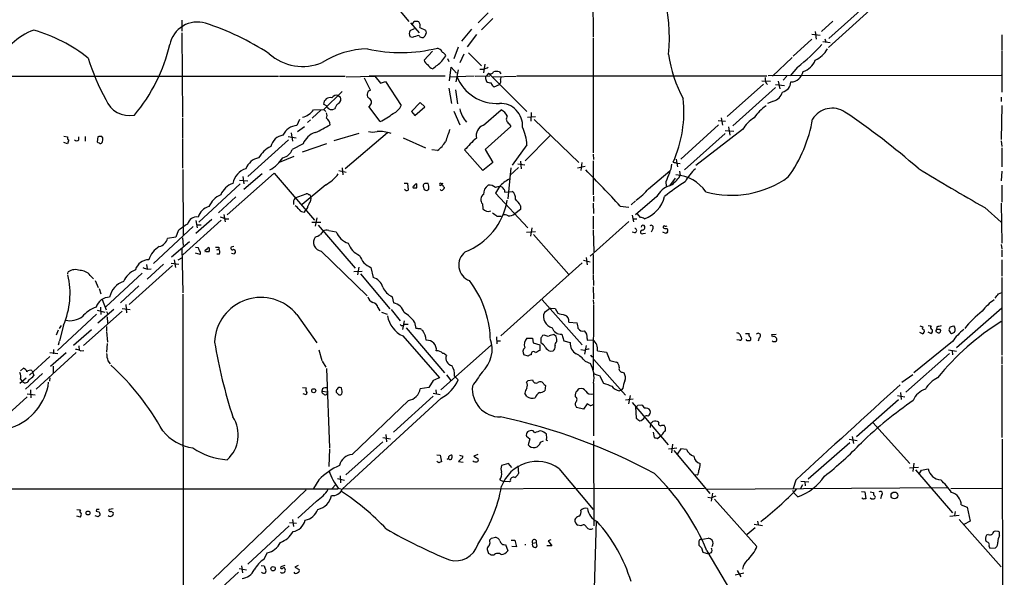
# Model space of a CAD drawing. Extents: x 17 to 1048, y 6 to 905.
# Drawn here: x 666 to 858, y 185 to 293 of the extents above; entities that cross this region are included whole.
import ezdxf

# ---------------------------------------------------------------- set-up
doc = ezdxf.new("R2010")
doc.units = 0
doc.header["$MEASUREMENT"] = 0
doc.layers.add('MAIN', color=5, linetype='CONTINUOUS')

msp = doc.modelspace()

# ---------------------------------------------------------------- linework, layer by layer
at = {"layer": 'MAIN'}
for p, q in [((857.0807, 318.008), (823.5527, 287.6126)), ((777.748, 311.7426), (777.8327, 289.7293)), ((832.1887, 297.0953), (823.6373, 289.3906)), ((739.9867, 295.0633), (742.0187, 292.6926)), ((697.9073, 292.9466), (697.9073, 290.83)), ((757.428, 294.386), (755.4807, 292.4386)), ((758.3593, 293.2853), (756.158, 291.084)), ((742.2727, 290.9146), (743.1193, 291.338)), ((742.3573, 292.4386), (744.0507, 290.4913)), ((742.696, 292.1846), (743.0347, 292.6926)), ((744.1353, 291.5073), (745.236, 290.9993)), ((754.2107, 291.1686), (752.2633, 288.8826)), ((824.3993, 292.7773), (822.198, 290.7453)), ((697.9073, 290.4913), (697.992, 274.1506)), ((742.696, 289.56), (742.2727, 289.7293)), ((745.4053, 290.4913), (745.1513, 289.814)), ((755.142, 290.1526), (753.364, 287.782)), ((777.8327, 289.4753), (777.8327, 267.1233)), ((820.3353, 289.2213), (816.6947, 285.9193)), ((821.944, 289.9833), (820.3353, 290.1526)), ((821.0127, 290.7453), (821.182, 289.2213)), ((822.8753, 289.306), (823.0447, 288.7133)), ((857.25, 290.068), (857.25, 287.1893)), ((747.8607, 287.3586), (747.6067, 287.528)), ((751.586, 287.6973), (750.7393, 285.4113)), ((822.452, 288.798), (823.8913, 288.6286)), ((746.5907, 286.9353), (744.982, 285.1573)), ((748.4533, 284.988), (749.2153, 286.004)), ((749.554, 285.496), (749.808, 284.9033)), ((752.6867, 286.3426), (751.9247, 284.6493)), ((753.618, 286.5966), (756.158, 284.0566)), ((816.5253, 285.6653), (812.7153, 282.0246)), ((857.25, 287.02), (857.25, 278.9766)), ((749.8927, 281.178), (750.2313, 283.8026)), ((750.2313, 283.8026), (751.2473, 282.6173)), ((751.586, 283.2946), (751.1627, 280.924)), ((756.5813, 283.3793), (755.8193, 283.3793)), ((756.7507, 284.3953), (756.4967, 282.702)), ((817.5413, 283.8026), (816.102, 282.1093)), ((636.524, 282.0246), (716.7033, 282.0246)), ((716.8727, 282.0246), (729.6573, 282.0246)), ((729.8267, 281.94), (735.4147, 282.0246)), ((734.568, 279.3153), (733.3827, 281.686)), ((734.314, 282.1093), (749.046, 282.1093)), ((735.4147, 282.0246), (736.5153, 280.67)), ((749.8927, 281.94), (754.7187, 282.1093)), ((754.888, 282.0246), (757.7667, 282.1093)), ((756.92, 281.6013), (757.0893, 281.0086)), ((757.5127, 282.6173), (757.0893, 282.1093)), ((757.5127, 282.6173), (764.9633, 275.1666)), ((758.2747, 281.94), (762.8467, 282.0246)), ((759.6293, 282.8713), (759.8833, 282.5326)), ((759.8833, 281.94), (759.7987, 281.432)), ((763.016, 282.1093), (811.6147, 282.1093)), ((857.1653, 282.194), (811.8687, 282.1093)), ((815.5093, 282.0246), (814.7473, 281.2626)), ((736.5153, 280.67), (737.4467, 281.0086)), ((737.4467, 281.0086), (740.4947, 276.352)), ((749.808, 279.7386), (750.316, 276.7753)), ((758.6133, 279.9926), (759.6293, 280.416)), ((810.9373, 280.5006), (803.91, 274.2353)), ((813.308, 279.8233), (805.0107, 272.3726)), ((810.5987, 281.178), (812.292, 281.0933)), ((813.308, 280.416), (815.0013, 280.2466)), ((813.816, 281.0933), (814.1547, 279.5693)), ((729.0647, 279.0613), (725.5087, 275.59)), ((728.3027, 278.2993), (728.726, 277.9606)), ((751.078, 279.4), (751.5013, 276.6906)), ((857.1653, 277.9606), (857.1653, 277.114)), ((726.0167, 276.2673), (725.424, 276.606)), ((726.186, 275.9286), (726.0167, 276.2673)), ((726.44, 275.6746), (726.186, 275.9286)), ((727.71, 275.9286), (727.5407, 275.6746)), ((736.4307, 273.2193), (734.2293, 276.1826)), ((744.22, 276.9446), (742.5267, 275.1666)), ((743.204, 274.4046), (745.1513, 276.098)), ((745.1513, 276.098), (744.22, 276.9446)), ((812.8847, 277.1986), (811.6993, 276.7753)), ((857.25, 276.352), (857.1653, 269.748)), ((697.992, 273.9813), (697.992, 270.0866)), ((725.0007, 275.5053), (723.2227, 273.8966)), ((723.4767, 275.5053), (725.5087, 275.59)), ((725.5087, 275.59), (725.8473, 275.1666)), ((742.5267, 275.1666), (743.204, 274.4046)), ((750.7393, 275.2513), (751.9247, 272.6266)), ((756.4967, 272.542), (759.968, 275.5053)), ((765.048, 274.066), (766.6567, 274.2353)), ((765.81, 274.9973), (765.7253, 273.304)), ((802.7247, 273.9813), (802.9787, 272.542)), ((720.7673, 273.6426), (720.2593, 272.4573)), ((720.344, 271.272), (721.6987, 272.288)), ((722.884, 273.558), (722.2913, 273.05)), ((761.8307, 272.288), (756.8353, 267.8006)), ((761.492, 272.796), (761.8307, 272.288)), ((766.4027, 273.6426), (775.0387, 265.2606)), ((802.2167, 272.6266), (794.8507, 265.938)), ((803.5713, 273.2193), (802.132, 273.3886)), ((804.164, 272.2033), (804.418, 270.5946)), ((674.9627, 270.4253), (675.64, 270.256)), ((675.64, 270.256), (675.64, 269.8326)), ((677.8413, 269.6633), (677.8413, 270.256)), ((679.1113, 270.3406), (679.1113, 269.4093)), ((681.5667, 270.256), (681.3973, 269.3246)), ((682.498, 270.0866), (682.3287, 270.3406)), ((697.992, 269.9173), (697.992, 264.16)), ((718.566, 270.3406), (720.09, 270.0866)), ((719.1587, 271.018), (719.4127, 269.4093)), ((732.282, 270.9333), (727.456, 269.494)), ((737.87, 271.018), (729.6573, 264.0753)), ((740.918, 270.0866), (745.236, 268.1393)), ((769.4507, 270.51), (764.6247, 265.5993)), ((803.4867, 270.9333), (795.6127, 263.8213)), ((806.8733, 271.6953), (797.814, 264.668)), ((803.4867, 271.526), (805.18, 271.3566)), ((675.64, 268.9013), (674.9627, 269.1553)), ((675.8093, 269.3246), (675.64, 268.9013)), ((718.6507, 269.6633), (710.692, 262.5513)), ((721.4447, 268.9013), (719.328, 267.8006)), ((726.0167, 268.9013), (721.2753, 267.2926)), ((764.9633, 268.732), (762.0847, 264.7526)), ((857.1653, 269.494), (857.25, 268.3933)), ((857.25, 268.1393), (857.25, 264.414)), ((719.6667, 266.446), (716.788, 265.2606)), ((747.6067, 267.6313), (746.506, 267.716)), ((756.412, 263.7366), (752.856, 267.716)), ((756.8353, 267.8006), (758.3593, 265.2606)), ((777.8327, 266.8693), (777.9173, 265.8533)), ((729.0647, 264.2446), (729.1493, 262.89)), ((758.3593, 265.2606), (756.412, 263.7366)), ((761.8307, 264.2446), (761.238, 258.2333)), ((763.3547, 264.3293), (761.6613, 262.7206)), ((764.54, 264.7526), (763.1853, 264.922)), ((763.6933, 265.5146), (763.8627, 264.0753)), ((774.7847, 264.2446), (776.3087, 264.5833)), ((775.6313, 265.2606), (775.462, 263.7366)), ((777.8327, 265.5993), (777.8327, 258.9953)), ((794.004, 265.938), (794.0887, 265.176)), ((794.0887, 265.176), (794.258, 264.414)), ((794.0887, 265.176), (794.766, 265.0913)), ((698.0767, 263.906), (698.1613, 251.1213)), ((706.7127, 255.1006), (715.8567, 263.2286)), ((709.7607, 262.5513), (709.93, 261.112)), ((713.486, 263.0593), (709.93, 260.0113)), ((715.8567, 263.2286), (723.646, 254.0846)), ((728.3873, 263.7366), (729.8267, 263.398)), ((788.5853, 260.1806), (792.734, 263.652)), ((793.75, 262.2126), (792.6493, 260.7733)), ((794.512, 262.2973), (794.766, 262.7206)), ((794.5967, 263.5673), (794.766, 262.7206)), ((857.25, 263.5673), (857.1653, 261.7046)), ((709.2527, 261.112), (701.2093, 253.6613)), ((709.0833, 261.874), (710.692, 261.7046)), ((725.8473, 260.9426), (721.2753, 257.1326)), ((741.0873, 261.2813), (741.7647, 261.2813)), ((741.7647, 261.2813), (741.8493, 259.9266)), ((742.7807, 260.5193), (742.8653, 260.35)), ((743.5427, 260.35), (743.5427, 261.112)), ((744.8127, 260.6886), (744.982, 260.0113)), ((745.744, 261.1966), (745.1513, 261.1966)), ((748.03, 260.9426), (748.03, 260.7733)), ((759.6293, 260.604), (758.8673, 259.334)), ((791.972, 261.5353), (792.0567, 260.6886)), ((857.25, 260.858), (857.25, 257.556)), ((708.406, 258.572), (705.0193, 255.524)), ((719.9207, 258.4026), (722.0373, 259.1646)), ((745.49, 259.842), (745.9133, 260.096)), ((758.8673, 259.334), (765.1327, 252.5606)), ((760.6453, 259.5033), (762.0847, 259.6726)), ((777.9173, 258.7413), (777.9173, 257.7253)), ((790.194, 258.6566), (786.0453, 255.1006)), ((722.63, 257.302), (722.376, 256.794)), ((756.3273, 257.2173), (756.412, 256.286)), ((763.6933, 256.8786), (763.6933, 256.1166)), ((777.8327, 257.3866), (777.9173, 255.3546)), ((783.082, 256.794), (784.7753, 256.6246)), ((786.0453, 257.81), (785.1987, 257.048)), ((853.948, 256.54), (857.1653, 253.6613)), ((857.1653, 257.3866), (857.25, 249.5973)), ((706.0353, 255.1853), (706.2893, 253.746)), ((721.6987, 255.6086), (721.9527, 255.9473)), ((759.1213, 254.8466), (759.968, 254.8466)), ((763.6933, 256.1166), (762.5927, 255.27)), ((777.8327, 254.8466), (777.8327, 252.3066)), ((785.4527, 255.016), (785.7067, 253.746)), ((787.0613, 254.5926), (786.4687, 255.27)), ((692.404, 245.618), (700.1087, 252.8146)), ((705.5273, 254.0846), (698.0767, 247.3113)), ((703.7493, 254.1693), (700.6167, 251.46)), ((700.6167, 254), (700.8707, 252.5606)), ((700.786, 253.1533), (701.6327, 253.1533)), ((706.2047, 254.3386), (707.0513, 254.3386)), ((723.138, 253.6613), (724.916, 253.6613)), ((724.154, 254.508), (723.8153, 252.8993)), ((724.408, 253.0686), (731.6047, 244.7713)), ((784.7753, 253.8306), (777.24, 247.0573)), ((785.5373, 254.3386), (786.2993, 254.3386)), ((696.722, 250.7826), (695.1133, 250.5286)), ((697.1453, 251.968), (696.722, 250.7826)), ((726.44, 252.0526), (727.8793, 251.7986)), ((764.8787, 251.714), (766.6567, 251.8833)), ((765.8947, 252.5606), (765.6407, 250.952)), ((766.2333, 251.2906), (773.0913, 243.5013)), ((777.8327, 252.1373), (778.002, 247.904)), ((785.9607, 251.6293), (785.4527, 251.714)), ((787.5693, 251.46), (787.9927, 251.5446)), ((789.432, 252.3913), (789.0933, 251.714)), ((791.972, 251.46), (791.3793, 251.714)), ((695.8753, 246.9726), (699.3467, 249.936)), ((697.992, 250.6133), (698.1613, 249.174)), ((700.532, 248.8353), (701.04, 248.7506)), ((705.104, 248.8353), (705.104, 248.412)), ((707.9827, 248.92), (707.4747, 248.8353)), ((857.1653, 249.3433), (857.25, 248.4966)), ((697.9073, 248.666), (698.0767, 239.9453)), ((701.4633, 247.396), (700.532, 247.65)), ((703.1567, 247.904), (702.564, 247.904)), ((704.6807, 248.3273), (705.104, 248.412)), ((705.1887, 247.4806), (704.6807, 247.4806)), ((708.0673, 247.4806), (707.5593, 247.5653)), ((725.0007, 248.0733), (733.8907, 239.3526)), ((777.8327, 247.396), (777.8327, 243.586)), ((857.25, 248.3273), (857.25, 246.9726)), ((696.0447, 245.2793), (687.6627, 237.6593)), ((691.0493, 245.4486), (691.134, 244.602)), ((694.3513, 245.5333), (691.134, 242.57)), ((695.7907, 245.7026), (697.3147, 245.5333)), ((696.3833, 246.38), (696.6373, 244.856)), ((697.1453, 246.38), (697.992, 246.8033)), ((759.8833, 231.5633), (775.716, 245.7873)), ((775.97, 246.2953), (777.24, 245.9566)), ((776.478, 246.8033), (776.6473, 245.364)), ((857.25, 246.38), (857.25, 243.1626)), ((675.7247, 243.6706), (675.8093, 244.0093)), ((680.0427, 243.332), (680.72, 242.6546)), ((690.2027, 243.7553), (683.0907, 237.236)), ((691.3033, 244.5173), (691.896, 244.602)), ((731.3507, 244.094), (732.9593, 244.1786)), ((732.282, 244.9406), (732.028, 243.4166)), ((732.6207, 243.6706), (738.2933, 236.8126)), ((734.6527, 244.856), (735.076, 242.9086)), ((777.8327, 243.4166), (777.9173, 241.3846)), ((681.0587, 242.316), (681.6513, 240.9613)), ((689.5253, 241.3), (685.9693, 237.998)), ((857.25, 242.9086), (857.25, 227.838)), ((681.8207, 240.792), (682.1593, 239.776)), ((698.0767, 239.6913), (698.1613, 175.8526)), ((777.8327, 241.1306), (777.9173, 238.76)), ((856.6573, 239.776), (857.25, 240.03)), ((682.4133, 238.6753), (683.1753, 236.6433)), ((686.9853, 237.6593), (687.1547, 236.0506)), ((738.8013, 239.1833), (739.0553, 237.998)), ((767.9267, 238.5906), (775.716, 229.87)), ((777.8327, 238.5906), (777.9173, 237.8286)), ((777.9173, 237.6593), (777.8327, 224.9593)), ((681.3127, 235.7966), (673.6927, 228.7693)), ((678.7727, 229.7006), (686.308, 236.3893)), ((681.3973, 236.5586), (682.9213, 236.22)), ((684.6993, 236.728), (681.5667, 234.0186)), ((682.0747, 237.1513), (682.1593, 235.712)), ((683.26, 236.3046), (683.514, 235.7966)), ((686.308, 236.8973), (687.832, 236.728)), ((720.2593, 235.712), (724.154, 230.2086)), ((736.0073, 237.0666), (736.346, 236.474)), ((736.6847, 236.22), (737.7853, 235.7966)), ((738.5473, 236.728), (740.3253, 234.5266)), ((769.5353, 236.982), (768.35, 236.1353)), ((769.5353, 236.982), (770.4667, 236.8973)), ((770.4667, 236.8973), (770.9747, 235.966)), ((857.25, 236.982), (848.4447, 229.2773)), ((674.4547, 233.5953), (674.0313, 233.0026)), ((674.878, 233.68), (674.116, 230.632)), ((683.3447, 235.2886), (683.4293, 234.0186)), ((741.0873, 234.5266), (740.7487, 232.8333)), ((741.2567, 233.8493), (741.8493, 233.8493)), ((743.1193, 234.2726), (743.3733, 233.0026)), ((773.0913, 234.2726), (774.7, 234.1033)), ((841.3327, 233.5106), (841.9253, 233.3413)), ((842.9413, 233.5953), (843.534, 233.5106)), ((847.2593, 233.3413), (847.9367, 233.5106)), ((673.862, 232.664), (673.4387, 231.7326)), ((680.2967, 232.7486), (676.8253, 229.7006)), ((683.26, 233.426), (683.26, 232.5793)), ((683.26, 232.41), (683.4293, 230.378)), ((741.5107, 233.172), (748.9613, 224.3666)), ((744.474, 232.7486), (744.6433, 232.664)), ((768.4347, 231.7326), (768.0113, 231.648)), ((770.636, 231.4786), (770.2127, 231.8173)), ((771.7367, 231.902), (772.16, 230.632)), ((807.466, 232.0713), (808.1433, 232.0713)), ((812.546, 231.8173), (813.3927, 231.902)), ((812.7153, 231.394), (812.546, 231.8173)), ((841.8407, 231.9866), (841.3327, 232.2406)), ((843.4493, 232.0713), (842.9413, 232.3253)), ((844.4653, 232.41), (844.8887, 232.156)), ((844.6347, 233.3413), (844.55, 232.8333)), ((845.312, 232.8333), (844.55, 232.8333)), ((674.0313, 230.4626), (673.862, 229.7853)), ((683.3447, 230.124), (683.26, 228.4306)), ((740.8333, 231.5633), (747.9453, 223.4353)), ((758.0207, 229.7853), (748.1993, 221.0646)), ((759.0367, 231.394), (759.1213, 230.0393)), ((759.1213, 230.632), (759.7987, 230.632)), ((764.9633, 231.14), (766.064, 231.14)), ((766.064, 231.14), (766.1487, 230.2086)), ((766.1487, 230.2086), (767.5033, 229.87)), ((767.5033, 229.87), (767.5033, 228.7693)), ((767.6727, 231.14), (767.6727, 230.2086)), ((770.8053, 230.4626), (770.8053, 230.9706)), ((772.16, 230.632), (773.3453, 230.2933)), ((776.478, 229.7006), (776.1393, 228.0073)), ((776.6473, 231.0553), (776.6473, 230.7166)), ((776.6473, 230.7166), (777.8327, 230.8013)), ((806.2807, 230.7166), (805.7727, 230.8013)), ((807.8047, 230.632), (807.5507, 230.886)), ((810.0907, 231.2246), (809.9213, 230.5473)), ((847.6827, 230.4626), (840.1473, 224.3666)), ((677.3333, 228.346), (669.544, 221.234)), ((673.7773, 228.092), (672.2533, 228.2613)), ((675.386, 228.2613), (672.338, 225.6366)), ((672.9307, 228.9386), (672.9307, 228.092)), ((677.8413, 229.616), (677.926, 228.7693)), ((678.18, 228.6846), (678.8573, 228.7693)), ((724.4927, 228.854), (725.0853, 226.822)), ((765.2173, 227.6686), (764.3707, 227.9226)), ((769.4507, 228.6), (770.0433, 228.6846)), ((776.1393, 228.7693), (775.462, 228.854)), ((778.6793, 228.6846), (780.4573, 228.4306)), ((780.4573, 228.4306), (781.05, 226.822)), ((847.09, 228.1766), (838.6233, 220.6413)), ((846.9207, 228.854), (848.4447, 228.6)), ((847.598, 228.6846), (847.6827, 227.9226)), ((672.2533, 227.584), (668.274, 223.9433)), ((683.514, 226.7373), (683.9373, 226.1446)), ((725.17, 226.6526), (725.8473, 225.4673)), ((776.3087, 226.6526), (777.3247, 226.2293)), ((777.494, 227.584), (777.8327, 227.584)), ((778.002, 226.9913), (784.098, 220.0486)), ((781.05, 226.822), (782.4047, 226.4833)), ((857.25, 227.584), (857.25, 226.06)), ((857.25, 225.8906), (857.25, 211.836)), ((666.496, 224.79), (667.0887, 225.298)), ((670.814, 224.282), (667.512, 221.234)), ((668.6973, 224.8746), (668.8667, 224.6206)), ((668.8667, 224.6206), (669.1207, 223.8586)), ((672.846, 225.7213), (672.846, 224.3666)), ((726.0167, 225.2133), (726.6093, 209.804)), ((749.3, 224.028), (750.1467, 222.9273)), ((783.5053, 224.536), (783.844, 224.3666)), ((839.978, 224.028), (837.8613, 222.504)), ((667.5967, 223.3506), (666.4113, 222.3346)), ((666.496, 223.1813), (666.9193, 222.6733)), ((672.2533, 223.4353), (672.1687, 222.758)), ((746.76, 222.9273), (745.9133, 221.5726)), ((750.9087, 223.774), (751.586, 223.012)), ((765.2173, 222.9273), (766.064, 223.012)), ((768.2653, 222.1653), (768.604, 221.9113)), ((777.9173, 222.4193), (777.9173, 212.1746)), ((779.1027, 223.8586), (779.8647, 222.4193)), ((667.8507, 220.3026), (669.3747, 220.1333)), ((668.4433, 221.0646), (668.528, 219.5406)), ((721.36, 221.5726), (722.0373, 221.488)), ((722.0373, 220.1333), (721.4447, 220.3026)), ((722.2067, 220.5566), (722.0373, 220.1333)), ((725.2547, 221.3186), (725.0853, 220.8106)), ((725.0853, 220.8106), (726.186, 220.726)), ((728.3873, 220.1333), (728.8107, 220.1333)), ((728.98, 221.0646), (728.8953, 221.488)), ((745.9133, 221.5726), (744.22, 221.3186)), ((746.76, 220.472), (748.1147, 220.218)), ((747.268, 221.0646), (747.3527, 220.3873)), ((764.9633, 219.7946), (764.54, 220.472)), ((768.604, 221.9113), (768.4347, 220.8953)), ((782.9127, 220.8953), (783.336, 221.0646)), ((783.59, 221.4033), (783.336, 221.0646)), ((837.6073, 220.5566), (837.692, 219.202)), ((667.8507, 219.71), (659.638, 212.344)), ((748.284, 219.456), (729.0647, 201.7606)), ((741.934, 219.0326), (731.012, 208.534)), ((746.76, 219.8793), (739.0553, 212.852)), ((776.6473, 218.3553), (775.97, 217.3393)), ((777.24, 218.0166), (776.6473, 218.3553)), ((785.622, 219.2866), (784.098, 219.1173)), ((785.0293, 219.964), (784.6907, 218.3553)), ((785.4527, 218.6093), (792.3953, 210.3966)), ((786.5533, 218.1013), (787.3153, 218.186)), ((829.056, 212.0053), (837.184, 219.202)), ((837.0147, 219.964), (838.454, 219.71)), ((775.97, 217.3393), (774.6153, 217.678)), ((786.0453, 217.7626), (786.2147, 215.5613)), ((789.0087, 214.4606), (788.924, 213.7833)), ((789.0087, 214.4606), (789.432, 214.9686)), ((832.1887, 214.7146), (839.3853, 206.756)), ((766.4873, 212.7673), (766.1487, 213.106)), ((768.858, 211.6666), (768.7733, 212.5133)), ((789.5167, 212.852), (789.686, 211.836)), ((791.21, 214.2066), (791.6333, 214.2066)), ((736.9387, 210.9893), (729.742, 204.5546)), ((736.9387, 211.836), (738.4627, 211.582)), ((737.5313, 212.4286), (737.7007, 210.9893)), ((764.8787, 212.09), (765.556, 211.582)), ((765.556, 211.582), (765.2173, 210.3966)), ((767.588, 210.9046), (768.1807, 211.1586)), ((777.9173, 211.1586), (778.002, 194.6486)), ((790.3633, 211.6666), (790.8713, 212.09)), ((791.21, 212.2593), (790.8713, 212.09)), ((793.242, 210.566), (793.0727, 208.8726)), ((827.7013, 210.82), (819.658, 203.708)), ((827.6167, 211.4973), (829.1407, 211.2433)), ((828.2093, 212.0053), (828.4633, 210.6506)), ((857.3347, 211.4973), (857.758, 64.008)), ((726.6093, 209.6346), (726.44, 206.1633)), ((792.48, 209.6346), (794.0887, 209.804)), ((793.496, 209.296), (800.5233, 200.914)), ((794.8507, 209.6346), (794.1733, 208.6186)), ((795.9513, 209.4653), (794.8507, 209.6346)), ((747.4373, 208.4493), (748.1147, 208.3646)), ((747.8607, 206.9253), (747.4373, 207.1793)), ((748.1147, 208.3646), (748.3687, 207.0946)), ((752.1787, 207.6873), (751.6707, 207.1793)), ((751.6707, 207.1793), (752.602, 207.01)), ((751.84, 208.3646), (752.5173, 208.1953)), ((755.396, 208.534), (754.634, 208.1953)), ((754.634, 208.1953), (755.4807, 207.6873)), ((761.4073, 206.756), (760.0527, 206.4173)), ((762, 205.994), (761.4073, 206.756)), ((840.1473, 206.8406), (839.978, 205.232)), ((763.1853, 206.3326), (763.3547, 204.8086)), ((771.144, 205.8246), (777.8327, 197.866)), ((839.3007, 205.9093), (841.0787, 206.0786)), ((840.486, 205.5706), (847.6827, 197.1886)), ((841.248, 204.8086), (841.6713, 205.486)), ((841.6713, 205.486), (842.9413, 205.74)), ((724.4927, 203.6233), (723.4767, 201.93)), ((728.1333, 203.8773), (729.488, 203.5386)), ((728.6413, 204.3853), (728.726, 203.0306)), ((759.714, 203.6233), (760.3913, 203.2846)), ((761.492, 203.2), (760.3913, 203.2846)), ((761.746, 203.3693), (761.492, 203.2)), ((797.7293, 204.6393), (798.068, 204.5546)), ((817.2027, 203.5386), (816.6947, 201.93)), ((818.2187, 203.3693), (819.7427, 203.2)), ((818.9807, 203.2), (819.0653, 202.438)), ((645.5833, 201.8453), (728.3027, 201.8453)), ((722.0373, 201.676), (704.0033, 184.3193)), ((727.0327, 201.8453), (727.7947, 202.692)), ((728.3027, 202.0146), (729.0647, 201.7606)), ((799.5073, 201.93), (729.0647, 201.7606)), ((800.0153, 201.7606), (846.7513, 202.0993)), ((801.0313, 200.9986), (800.7773, 199.4746)), ((816.61, 201.5913), (816.864, 201.0833)), ((816.864, 201.0833), (817.626, 200.3213)), ((818.5573, 202.6073), (818.134, 201.93)), ((829.9873, 201.3373), (830.6647, 201.2526)), ((830.6647, 201.2526), (830.834, 199.898)), ((831.6807, 201.2526), (832.358, 201.168)), ((857.25, 201.93), (847.344, 201.8453)), ((724.0693, 199.4746), (720.4287, 196.1726)), ((800.862, 200.0673), (800.1, 200.152)), ((801.4547, 199.8133), (809.6673, 190.6693)), ((830.4107, 199.8133), (830.072, 200.0673)), ((831.9347, 199.8133), (831.6807, 200.0673)), ((832.5273, 199.9826), (832.4427, 199.8133)), ((833.882, 200.5753), (833.7127, 199.898)), ((677.5027, 197.866), (678.18, 197.7813)), ((681.3127, 197.866), (681.228, 197.5273)), ((684.53, 197.9506), (683.768, 197.866)), ((684.1067, 197.5273), (684.53, 197.2733)), ((848.1907, 197.4426), (848.106, 196.6806)), ((849.376, 198.7126), (850.5613, 198.2893)), ((850.5613, 198.2893), (851.154, 195.58)), ((678.18, 196.342), (677.5027, 196.5113)), ((681.6513, 196.4266), (681.0587, 196.596)), ((718.82, 195.326), (720.1747, 195.1566)), ((719.4127, 195.9186), (719.582, 194.564)), ((778.4253, 195.6646), (777.748, 172.212)), ((809.752, 195.58), (809.9213, 194.9026)), ((847.1747, 196.5113), (848.9527, 196.7653)), ((848.9527, 195.9186), (857.1653, 186.69)), ((851.154, 195.58), (849.884, 194.9026)), ((718.7353, 194.6486), (710.692, 187.198)), ((775.462, 194.6486), (774.8693, 194.818)), ((807.8047, 193.04), (809.3287, 194.31)), ((809.1593, 194.9873), (810.768, 194.7333)), ((856.488, 193.548), (855.98, 193.6326)), ((757.7667, 191.6006), (757.7667, 191.9393)), ((758.1053, 192.278), (758.8673, 192.4473)), ((761.9153, 191.8546), (762.5927, 191.8546)), ((762.5927, 191.8546), (762.9313, 190.5846)), ((766.064, 191.262), (766.826, 191.4313)), ((766.9107, 191.008), (766.826, 191.4313)), ((769.62, 191.9393), (769.112, 191.77)), ((769.112, 191.77), (769.7893, 190.754)), ((798.4067, 191.6853), (798.4067, 190.9233)), ((798.7453, 192.024), (800.1847, 192.278)), ((854.6253, 192.9553), (854.2867, 192.8706)), ((856.8267, 192.7013), (856.8267, 193.2093)), ((760.8147, 191.008), (761.238, 189.8226)), ((762.9313, 190.5846), (762, 190.6693)), ((769.7893, 190.754), (768.858, 190.754)), ((798.9147, 190.4153), (799.1687, 189.5686)), ((799.1687, 189.5686), (800.2693, 189.23)), ((799.9307, 189.8226), (808.9053, 174.6673)), ((854.7947, 190.6693), (854.964, 190.3306)), ((854.964, 190.3306), (856.0647, 190.4153)), ((713.9093, 188.214), (714.502, 189.3993)), ((758.5287, 188.976), (758.0207, 188.976)), ((800.7773, 189.3993), (800.2693, 189.23)), ((708.914, 185.674), (701.3787, 178.7313)), ((708.9987, 186.3513), (710.438, 186.0973)), ((709.5067, 186.8593), (709.676, 185.5046)), ((713.3167, 186.944), (713.9093, 186.8593)), ((717.1267, 186.69), (717.042, 186.436)), ((720.5133, 186.944), (719.836, 186.6053)), ((719.836, 186.6053), (720.6827, 186.182)), ((805.8573, 186.0126), (806.5347, 184.7426)), ((805.434, 185.166), (807.1273, 185.5046))]:
    msp.add_line(p, q, dxfattribs=at)
for centre, radius in [((723.531, 220.9195), 0.399), ((836.3886, 200.5728), 0.6535), ((679.6531, 197.1548), 0.3759), ((715.6353, 186.3221), 0.4242)]:
    msp.add_circle(centre, radius, dxfattribs=at)
for centre, radius, start, end in [((-4739.1434, 6066.7191), 7895.9041, 312.74167835, 313.22289039), ((759.7845, 289.6086), 32.8667, 354.148815, 36.964453), ((672.8946, 280.1862), 11.4527, 109.239592, 159.345234), ((660.3589, 260.8421), 31.4042, 51.975177, 73.799433), ((700.9215, 287.0775), 5.5017, 73.55163, 168.170878), ((686.3808, 242.9225), 51.9869, 56.808156, 71.960974), ((743.2039, 290.3219), 1.1038, 147.523632, 212.471989), ((743.2888, 290.3214), 2.3848, 73.502805, 96.116527), ((742.9502, 291.8884), 1.2449, 342.173443, 35.31403), ((872.313, 333.0678), 133.8593, 198.316987, 198.546184), ((745.9573, 281.892), 8.3327, 103.825949, 113.04068), ((744.6068, 290.2359), 0.6888, 201.514099, 322.230069), ((663.7299, 295.5362), 32.6407, 319.848897, 347.021), ((734.3283, 270.0915), 17.2707, 91.171163, 122.024337), ((740.4385, 315.8107), 29.1769, 257.201836, 284.222039), ((747.5643, 286.3849), 1.0178, 16.930557, 73.069443), ((797.7141, 309.9095), 32.7824, 307.215292, 318.54223), ((818.5591, 290.1767), 5.587, 296.050465, 329.708278), ((718.9303, 297.3625), 40.9575, 196.718016, 208.949818), ((721.3373, 293.7055), 9.7559, 228.247555, 293.13258), ((748.2416, 285.7076), 1.0178, 16.930557, 73.069443), ((818.0973, 290.1214), 25.907, 188.576269, 208.633617), ((746.2383, 285.468), 1.2941, 193.891284, 243.423069), ((747.3741, 285.3356), 1.9978, 210.868337, 249.525858), ((366.5643, 728.726), 585.4422, 310.4867033, 310.7158861), ((841.6848, 71.8609), 227.997, 111.688003, 111.917172), ((817.4696, 286.5958), 3.824, 287.854041, 337.902828), ((759.0923, 285.1087), 8.3507, 201.673873, 273.687013), ((757.2588, 281.7706), 0.3787, 116.585347, 206.551521), ((757.8831, 283.0936), 0.6034, 232.129181, 338.380224), ((759.0366, 280.8402), 2.1158, 73.732105, 106.265296), ((759.0156, 281.0404), 0.8756, 314.504847, 26.567978), ((812.7073, 281.4744), 1.4616, 168.307983, 226.397181), ((816.1696, 283.4416), 2.5196, 272.313241, 348.888075), ((758.1361, 283.0125), 2.2608, 242.418273, 267.074191), ((758.9896, 280.8967), 0.9793, 188.343583, 247.402188), ((814.1553, 281.0338), 2.1188, 283.855231, 357.029566), ((687.7302, 279.3968), 4.9983, 201.84079, 280.938997), ((726.7424, 276.5898), 1.3185, 77.28125, 179.296007), ((727.964, 277.1985), 1.1517, 72.897637, 143.964945), ((727.816, 277.5796), 0.9865, 305.386449, 22.71815), ((734.7309, 278.4849), 0.8462, 101.098804, 246.885868), ((733.8501, 276.9962), 0.8976, 294.989129, 52.323209), ((771.0543, 275.2015), 24.4332, 336.209466, 5.884802), ((812.012, 279.8493), 2.7907, 288.223292, 341.776709), ((726.9904, 277.1564), 1.5807, 249.622982, 290.37362), ((728.9658, 275.6183), 1.2936, 116.565051, 166.120598), ((738.103, 277.2197), 2.5442, 289.940586, 340.059414), ((757.0358, 276.6427), 5.202, 190.725408, 222.405642), ((759.752, 272.403), 4.374, 356.271928, 91.607471), ((815.3823, 270.0443), 7.3638, 122.319617, 147.680383), ((824.2956, 271.3602), 4.4692, 56.382467, 148.01867), ((720.3414, 277.8402), 3.9092, 285.103434, 323.32445), ((724.5771, 274.4046), 1.5266, 340.563296, 19.436704), ((724.9947, 272.536), 1.7017, 3.051896, 53.088351), ((730.3114, 285.6907), 13.8918, 296.135647, 308.560419), ((758.5283, 272.8803), 2.9939, 28.742881, 61.257119), ((762.0046, 273.7096), 1.0475, 144.358681, 240.704217), ((813.0963, 267.7583), 7.3638, 122.319617, 147.680383), ((793.4981, 278.4701), 27.4199, 324.292651, 350.039494), ((748.9268, 158.9817), 139.7814, 48.802912, 56.158846), ((720.3921, 269.3624), 3.0977, 92.457015, 156.560728), ((716.9787, 287.4972), 17.7629, 292.636291, 303.157495), ((757.3109, 270.4765), 2.2202, 111.513876, 192.340427), ((755.6318, 268.1984), 9.3467, 3.272761, 24.797918), ((682.1169, 268.7742), 1.5807, 82.299482, 110.370222), ((680.7423, 269.7768), 1.7828, 339.598173, 10.007049), ((718.0617, 267.6663), 2.9727, 99.911959, 165.844085), ((724.9874, 267.4632), 3.8235, 107.8516, 157.906127), ((734.9914, 275.4612), 4.2739, 258.573597, 281.425089), ((736.3883, 264.6682), 6.6267, 70.985668, 94.763498), ((1342.2665, 58.8466), 629.3736, 160.2332795, 160.4624478), ((769.4205, 253.4375), 21.8691, 130.761142, 139.238858), ((675.634, 269.5484), 0.2843, 308.071195, 88.790557), ((677.418, 270.1078), 0.6138, 226.399434, 313.600566), ((681.8633, 269.6214), 0.5525, 212.493463, 265.577431), ((682.0747, 269.4092), 0.4233, 233.124688, 323.135518), ((717.6329, 263.3739), 5.587, 116.050465, 149.708278), ((744.3776, 272.07), 5.489, 306.035432, 329.989184), ((713.4961, 262.9121), 3.3512, 101.836705, 159.68969), ((710.5673, 271.1274), 8.5508, 301.302986, 324.747179), ((716.9268, 268.6678), 2.553, 284.128775, 340.142675), ((788.3342, 265.446), 4.8515, 332.802733, 353.799487), ((836.0764, 434.6164), 174.5652, 255.853161, 256.082336), ((1043.9847, 594.4233), 387.6584, 238.423747, 240.645165), ((711.47, 260.5301), 3.7169, 107.483869, 169.670198), ((722.3453, 267.4875), 7.4229, 298.150038, 323.376178), ((637.3448, 124.7758), 196.6422, 42.172323, 44.999382), ((1215.6655, 93.045), 455.9662, 158.084589, 158.313756), ((582.4137, 473.5489), 299.3542, 314.885409, 315.114591), ((793.3454, 255.0557), 7.8553, 35.238028, 85.810293), ((805.3486, 255.8971), 11.1775, 132.973777, 149.706923), ((804.7685, 277.6696), 18.7621, 254.521398, 305.87443), ((708.9854, 257.5572), 3.8235, 107.8516, 157.906127), ((827.6124, 176.0512), 119.7133, 134.893835, 135.123052), ((743.204, 429.6999), 169.3502, 269.885409, 270.114592), ((743.5853, 260.5612), 0.5524, 94.422569, 147.506537), ((745.2613, 260.7564), 0.4537, 104.030118, 188.59446), ((743.6275, 260.3077), 2.2956, 354.70863, 22.781715), ((748.157, 261.0696), 0.1796, 45, 225), ((748.4535, 259.9258), 0.9474, 79.712462, 116.551528), ((748.4109, 261.6623), 0.4827, 254.757375, 307.88123), ((749.0643, 260.864), 0.4416, 180.778427, 256.511332), ((748.4111, 260.4769), 0.5518, 302.463229, 355.603684), ((758.6632, 259.0781), 2.1665, 124.759549, 179.949752), ((757.6102, 258.8192), 2.0469, 52.110041, 95.106746), ((801.6454, 48.8204), 215.8947, 101.19925, 101.428407), ((765.3245, 255.1584), 7.8797, 119.102629, 136.283448), ((759.6717, 259.715), 0.89, 25.347095, 87.275832), ((794.1969, 256.4958), 4.5489, 109.89013, 151.639443), ((819.0208, 225.1049), 43.2569, 122.628217, 129.13708), ((792.3111, 262.3812), 1.6431, 281.878242, 325.50333), ((707.2795, 254.8725), 4.5135, 114.014046, 155.985954), ((721.2403, 257.3705), 1.6753, 141.969937, 188.163959), ((722.2067, 258.8261), 0.3785, 26.551512, 116.585359), ((722.5393, 258.5538), 0.4415, 13.463431, 89.221396), ((721.614, 258.2757), 1.4072, 316.217895, 15.704351), ((741.5742, 260.2653), 0.4363, 202.827922, 309.084305), ((787.5585, 386.919), 133.8593, 251.453817, 251.683013), ((748.411, 260.1599), 0.3315, 206.634622, 333.365378), ((757.2332, 258.074), 1.2468, 126.208133, 223.4011), ((760.1163, 259.6727), 0.5555, 342.243539, 49.643715), ((761.119, 258.3309), 1.6531, 353.668612, 54.255226), ((779.999, 267.0501), 10.9961, 304.420609, 321.33832), ((785.6873, 260.1807), 6.2203, 290.083522, 345.816982), ((703.8731, 253.8446), 2.9529, 104.040479, 163.620971), ((718.609, 254.8049), 2.4537, 32.315026, 57.684974), ((721.402, 256.7518), 0.9749, 304.392598, 2.480873), ((748.2455, 260.116), 13.0835, 291.030468, 350.600745), ((759.0286, 254.4344), 5.2663, 27.653548, 44.852291), ((700.7689, 252.8826), 1.8151, 81.410077, 165.970647), ((704.5983, 251.5504), 3.2179, 60.051935, 76.344217), ((721.7975, 257.0761), 1.4709, 220.718332, 266.148352), ((757.4508, 257.0706), 1.3018, 217.063553, 291.883139), ((928.0479, 466.8351), 271.0633, 231.220639, 231.449822), ((760.6031, 253.7462), 1.3865, 58.733619, 102.344134), ((761.6191, 256.3704), 1.4693, 258.361985, 311.501411), ((786.9773, 253.0705), 1.5244, 56.291169, 86.841227), ((703.7399, 244.8578), 9.6976, 119.205586, 132.845443), ((787.5378, 252.6747), 0.3957, 20.701771, 171.966145), ((787.3154, 252.7299), 0.5986, 261.865837, 8.134163), ((789.0933, 252.6453), 0.4234, 323.132809, 126.867191), ((791.6757, 252.7158), 0.2232, 55.312965, 198.418709), ((791.9296, 253.0685), 0.6292, 222.268789, 289.661787), ((791.9296, 253.3652), 0.4829, 254.763614, 307.866658), ((725.1609, 249.7574), 1.6916, 142.696565, 264.56609), ((722.9261, 253.831), 3.1754, 286.261648, 306.868454), ((894.4592, 124.6114), 211.7103, 143.018239, 143.247389), ((725.9743, 250.9094), 1.2344, 67.835724, 120.957389), ((731.4224, 253.2371), 3.824, 202.097172, 252.145959), ((785.8653, 252.0527), 0.4339, 282.697771, 77.299327), ((787.3999, 251.7986), 0.3786, 116.544748, 296.578587), ((876.7788, 166.9669), 119.7133, 134.876948, 135.106165), ((791.7176, 252.0102), 0.6297, 340.365149, 47.709785), ((695.5526, 245.1989), 4.2474, 118.8261, 163.854672), ((692.887, 251.1463), 2.3104, 285.506987, 344.493013), ((704.7654, 418.1852), 169.3502, 269.885409, 270.114558), ((707.6863, 248.6236), 0.2993, 134.986464, 315.013536), ((733.8898, 250.7697), 3.824, 197.854041, 247.902828), ((700.337, 248.0986), 0.9588, 3.551733, 42.844497), ((700.8071, 247.65), 0.7037, 338.83972, 46.214956), ((702.6987, 248.0079), 0.3213, 83.817365, 198.869213), ((703.1567, 248.3272), 0.4234, 90, 179.986468), ((702.3098, 248.3273), 0.9468, 333.443068, 26.556932), ((704.3789, 247.8765), 0.9014, 333.946632, 36.446566), ((707.6743, 247.8012), 0.6505, 354.122865, 69.885198), ((708.3636, 247.4384), 0.2992, 98.127394, 171.894264), ((736.0905, 248.3986), 3.8233, 197.851092, 247.909729), ((754.9829, 245.3553), 3.266, 128.704193, 248.526313), ((691.4906, 243.6134), 2.7667, 90.370701, 162.776682), ((660.8609, 239.804), 15.2965, 336.399727, 13.660684), ((677.1703, 242.1739), 2.285, 66.120509, 126.55796), ((678.2471, 242.0791), 2.1895, 34.90584, 93.975614), ((690.6848, 240.3098), 4.5135, 114.014046, 155.985954), ((775.4727, 498.6939), 267.7503, 251.448775, 251.677951), ((687.8946, 238.2339), 4.1334, 108.807982, 167.924509), ((734.4268, 240.3967), 2.5944, 14.493126, 75.509012), ((738.2655, 230.3384), 19.6058, 2.590699, 37.656043), ((740.3467, 242.5912), 3.7419, 204.389718, 245.606861), ((644.6467, 408.6752), 271.0635, 321.228076, 321.457262), ((683.8706, 236.3319), 2.7668, 90.370687, 162.772726), ((713.2597, 230.0409), 9.0087, 39.01451, 177.855529), ((735.5654, 239.5127), 1.541, 192.342492, 248.127477), ((734.8223, 236.8976), 1.197, 8.116564, 81.883436), ((738.4045, 235.2483), 2.8257, 18.295163, 76.684244), ((862.0244, 229.5215), 10.9936, 124.417019, 141.339052), ((683.0552, 231.5919), 5.852, 108.194069, 140.824121), ((743.0402, 236.3171), 5.2411, 189.434286, 245.097427), ((736.7793, 229.3961), 7.9985, 37.56619, 57.411455), ((770.3584, 235.2946), 2.1773, 157.286209, 257.144643), ((856.3284, 574.4523), 349.082, 255.847179, 256.076358), ((771.9654, 234.531), 1.1551, 347.074159, 71.637204), ((866.9846, 219.458), 21.6824, 128.6589, 141.3411), ((676.1057, 238.7707), 4.2365, 259.054504, 304.7209), ((740.7547, 234.2062), 0.616, 225.802483, 324.588841), ((771.7986, 232.8541), 3.1589, 2.694476, 23.294332), ((843.8444, 233.2284), 0.4195, 137.724474, 250.347095), ((887.382, 21.7809), 215.8359, 101.194034, 101.423222), ((882.6741, 193.0308), 48.5652, 121.684977, 141.24031), ((847.2523, 232.8081), 0.9808, 330.51018, 45.747707), ((743.5428, 232.0714), 0.9465, 63.440363, 100.316217), ((744.1353, 232.5793), 0.3787, 26.558284, 116.558284), ((742.0227, 230.5158), 3.3886, 3.397241, 39.342705), ((894.8419, 146.7441), 152.6259, 146.200557, 146.42974), ((769.0695, 232.7058), 1.162, 236.884348, 280.502431), ((770.3281, 229.5594), 2.2608, 92.925809, 117.581727), ((771.6171, 233.7276), 1.8295, 197.679289, 273.748245), ((775.8053, 233.5153), 0.9938, 211.058679, 289.638312), ((775.0921, 231.3836), 1.5894, 348.079967, 48.787963), ((805.7133, 231.199), 0.9588, 47.155503, 86.448267), ((807.0286, 231.8879), 0.6634, 178.782227, 240.707168), ((808.7362, 231.8597), 0.6295, 160.359033, 227.717127), ((809.9393, 231.6403), 0.4423, 290.011875, 143.725967), ((842.1332, 233.0796), 0.3342, 128.46437, 277.928861), ((841.7242, 232.4946), 0.5212, 282.916338, 29.16672), ((843.3223, 232.537), 0.4827, 285.254078, 37.87186), ((844.9312, 232.5369), 0.4829, 142.133342, 195.236386), ((844.9625, 232.5808), 0.4312, 260.144439, 35.84663), ((847.9622, 232.6893), 0.9587, 137.151439, 176.453861), ((847.8521, 232.8546), 0.8534, 187.135009, 246.610116), ((847.454, 233.0282), 0.9587, 273.546139, 312.848561), ((856.7518, 224.2489), 10.9936, 128.660948, 145.582981), ((801.013, 246.2888), 98.0552, 189.338316, 198.106189), ((745.572, 228.9272), 1.7971, 352.24187, 95.322297), ((752.1395, 229.0066), 6.0681, 312.546292, 19.73182), ((766.3441, 229.8468), 1.8919, 136.876334, 197.519336), ((767.0806, 228.7699), 1.5558, 22.369719, 67.630281), ((771.0591, 229.8701), 0.6446, 113.188086, 203.216098), ((643.7132, 188.8971), 133.8752, 18.316987, 18.546157), ((775.7723, 230.1804), 2.4296, 177.336616, 239.26758), ((776.3829, 228.9938), 2.3171, 352.331499, 51.266818), ((806.3145, 231.14), 0.4247, 265.43576, 23.492649), ((808.0587, 103.6321), 127.0002, 89.885409, 90.114591), ((808.0475, 231.013), 0.4642, 304.840348, 55.159652), ((813.054, 231.0906), 0.6241, 227.292167, 312.707833), ((812.9693, 230.886), 0.568, 333.434949, 116.565051), ((677.1346, 226.6858), 2.2557, 62.389812, 87.100556), ((688.7128, 228.3968), 5.4572, 182.312515, 197.703514), ((747.2743, 226.6471), 2.039, 48.600751, 87.79643), ((748.4677, 227.1752), 1.0133, 34.78312, 81.201392), ((750.6556, 227.2348), 1.4514, 159.068774, 259.884766), ((765.2005, 228.5068), 1.0148, 130.604356, 215.146506), ((765.869, 226.9665), 0.9579, 93.531189, 132.867946), ((766.2469, 228.0581), 0.4574, 26.374589, 197.230734), ((894.0799, 16.8655), 246.8296, 120.851159, 121.080342), ((770.8909, 231.3106), 3.0695, 219.407873, 242.017332), ((769.634, 229.4326), 0.8527, 298.687149, 12.420938), ((772.1813, 223.3721), 5.2723, 38.478039, 63.537495), ((777.1861, 226.7654), 2.2608, 92.925809, 117.581727), ((862.0693, 270.0833), 94.6529, 206.450487, 206.679643), ((649.6256, 188.3544), 50.9697, 29.052682, 47.429131), ((772.1775, 223.4776), 5.8366, 349.553175, 28.12902), ((781.4447, 225.3683), 1.4713, 3.858111, 49.271992), ((664.8958, 223.7124), 1.686, 341.6392, 25.992097), ((666.7923, 224.3244), 1.0177, 16.919786, 73.067804), ((668.4433, 223.9716), 0.938, 74.289525, 136.222366), ((747.0725, 223.8944), 3.8381, 358.202349, 29.871531), ((1432.6725, -242.5013), 821.9982, 145.3770708, 145.6062498), ((779.6826, 227.0085), 3.2028, 238.350542, 259.56859), ((783.5194, 225.1991), 0.6633, 156.151522, 268.78186), ((782.3852, 223.4331), 1.7319, 340.064661, 32.615565), ((661.2992, 223.9902), 10.7915, 288.944691, 352.537347), ((667.4394, 223.2296), 0.7616, 226.926167, 349.942775), ((666.7491, 225.8072), 3.0695, 297.982668, 320.592127), ((874.3616, -73.1646), 322.4168, 113.084589, 113.313756), ((744.7037, 226.0916), 7.5399, 298.349495, 335.893074), ((680.3855, 307.3954), 119.7134, 314.893869, 315.123086), ((763.5798, 221.9002), 1.47, 340.243663, 27.923004), ((766.7413, 223.0967), 0.6826, 187.12814, 299.745922), ((767.5372, 221.8606), 0.7893, 22.708651, 125.397599), ((785.7048, 235.7903), 14.5908, 246.405564, 253.141317), ((788.9088, 220.6209), 5.376, 155.590268, 171.631757), ((5462.8535, -4867.1802), 6877.0823, 132.26585967, 132.49504294), ((847.2571, 218.4162), 5.5865, 116.047209, 149.708865), ((722.7347, 221.1337), 0.7822, 153.068072, 227.544), ((725.7631, 220.8956), 0.6831, 187.147904, 240.237433), ((725.8898, 220.3447), 1.1627, 79.519291, 123.109188), ((725.7626, 220.5906), 0.4445, 220.383197, 17.733869), ((728.4087, 220.8106), 0.5558, 130.373177, 197.734068), ((855.1082, 347.3622), 179.57, 224.885386, 225.114614), ((728.612, 220.8944), 0.6577, 64.486844, 148.915237), ((728.1967, 220.726), 0.8534, 316.011248, 23.377559), ((741.553, 221.6996), 2.6941, 278.130102, 351.869898), ((759.8144, 221.2774), 5.4621, 174.229286, 269.835312), ((766.8456, 219.9859), 2.3563, 143.019707, 168.094435), ((768.4432, 218.842), 1.9974, 120.85897, 159.527219), ((767.3759, 222.3781), 1.822, 271.346038, 305.528904), ((775.2865, 220.0705), 0.9655, 121.315909, 196.604885), ((775.2081, 220.8952), 0.4234, 90.013532, 179.986468), ((775.4832, 220.3239), 1.0321, 28.13682, 105.464975), ((777.4132, 221.4073), 1.1816, 210.330083, 290.793828), ((783.2793, 223.0399), 2.1757, 213.893844, 260.299564), ((843.6053, 217.5948), 3.8233, 107.851092, 157.909729), ((766.0218, 221.2771), 1.8216, 234.473291, 287.580505), ((775.1559, 218.2902), 0.8167, 150.36824, 228.554055), ((774.0536, 219.2174), 0.6542, 306.859387, 61.938334), ((777.1804, 218.9741), 0.9594, 273.561805, 312.837328), ((956.8952, 344.8292), 211.6503, 216.752577, 216.981793), ((886.9205, 151.2597), 82.3943, 124.659763, 133.708115), ((701.632, 344.9204), 152.6261, 303.578069, 303.807272), ((788.0351, 216.4166), 1.1124, 36.953343, 100.976575), ((787.9987, 216.8094), 0.9656, 301.326048, 16.60319), ((702.4034, 212.3113), 6.4456, 311.956357, 32.931188), ((737.0915, 107.6707), 110.5028, 61.528423, 78.141827), ((913.5652, 384.6482), 211.6803, 233.014185, 233.243346), ((786.6248, 216.3299), 1.3043, 281.821688, 336.762764), ((788.2467, 215.5611), 0.4938, 59.046192, 149.020326), ((789.7706, 213.1056), 1.8935, 63.439008, 100.301057), ((790.9561, 214.5454), 0.4234, 143.151755, 306.848245), ((701.2997, 218.8799), 9.1651, 219.04907, 261.998976), ((765.8097, 212.344), 0.9651, 142.117206, 195.260326), ((765.7764, 211.8641), 1.2965, 73.312185, 124.182812), ((769.2828, 205.2273), 8.0415, 101.549993, 110.342562), ((766.6232, 209.839), 3.4314, 51.201202, 72.190762), ((792.4663, 211.9486), 1.2941, 116.576931, 166.108716), ((790.6597, 213.4023), 1.2629, 346.430326, 39.560428), ((766.2872, 211.1895), 1.3317, 216.542044, 347.646201), ((768.8862, 211.4691), 0.1995, 98.126041, 315), ((832.3687, 381.0526), 174.5167, 255.843185, 256.0724), ((780.1625, 258.5886), 69.0243, 308.139827, 316.206989), ((707.7117, 221.3693), 13.8873, 236.387172, 265.874788), ((798.3118, 210.6899), 2.6592, 207.41976, 249.733961), ((731.2043, 205.8285), 2.7123, 94.0656, 167.462027), ((790.4422, 80.0026), 133.8752, 108.317001, 108.54617), ((749.1302, 208.1956), 0.6831, 299.762567, 352.852096), ((750.1044, 208.1955), 0.6295, 222.282873, 289.640967), ((750.2947, 207.7934), 0.5809, 79.486973, 146.906258), ((748.8325, 208.1532), 1.5824, 339.637627, 7.677432), ((752.0687, 208.1275), 0.4537, 284.030118, 8.594459), ((755.0152, 207.9417), 0.8731, 230.912826, 284.018736), ((755.1561, 207.4756), 0.3875, 280.497939, 33.11188), ((766.9124, 199.8904), 7.2884, 54.507832, 160.249881), ((799.0691, 208.3963), 1.6904, 186.829043, 256.018836), ((795.107, 206.7211), 3.5539, 338.199788, 0.562669), ((735.112, 192.5297), 15.357, 115.268501, 133.748621), ((736.3288, 208.466), 10.2975, 197.80873, 218.792411), ((757.9038, 204.8088), 2.1638, 326.77921, 6.735825), ((761.3222, 205.7399), 1.4389, 151.915802, 208.080685), ((761.279, 206.1223), 2.4565, 302.329512, 327.670488), ((758.9216, 172.9569), 44.3418, 22.355761, 45.916094), ((797.4209, 205.3046), 0.9906, 310.787625, 5.602387), ((845.5889, 206.3287), 2.7123, 192.535911, 265.936358), ((762.3136, 203.5277), 0.5892, 61.725589, 195.592811), ((814.3046, 209.9734), 10.2076, 288.988937, 326.238009), ((829.8032, 188.0409), 22.0447, 36.546623, 44.9796), ((720.1323, 205.6976), 7.3638, 302.319617, 327.680384), ((727.2444, 202.5286), 1.9757, 261.371579, 337.124707), ((703.589, 162.1653), 46.6353, 43.143774, 57.136314), ((730.2475, 207.9586), 30.3277, 326.019229, 349.349103), ((767.8916, 249.6343), 68.8512, 308.157171, 316.045172), ((832.9507, 200.9563), 0.6294, 160.344339, 227.723862), ((833.6541, 200.9335), 0.4246, 302.466017, 131.276055), ((846.8187, 198.7068), 2.5573, 0.129948, 74.239869), ((723.6244, 201.1691), 3.3762, 281.946955, 349.870317), ((802.4719, 197.2706), 3.227, 103.680539, 119.926569), ((830.7071, 199.4323), 0.4827, 74.757374, 127.88123), ((832.1887, 72.8134), 127.0002, 89.885409, 90.114591), ((832.4216, 200.2366), 0.2751, 292.594233, 67.405767), ((678.4904, 197.4991), 0.4195, 137.724474, 250.347095), ((723.8045, 324.435), 133.8593, 251.453817, 251.683013), ((681.5667, 70.8661), 127.0002, 89.885409, 90.114591), ((681.4183, 196.8711), 0.5814, 349.515342, 56.875738), ((684.0105, 197.0616), 0.561, 222.775198, 22.17125), ((683.9373, 197.6966), 0.2395, 134.983084, 315.016916), ((721.1804, 199.0292), 3.3512, 281.840052, 339.690283), ((774.526, 197.3626), 0.9938, 301.058679, 19.638311), ((776.3797, 196.8059), 1.2789, 74.00968, 135.855381), ((779.9538, 198.445), 3.2477, 187.247117, 245.261701), ((677.3118, 196.9347), 1.0512, 325.679553, 9.267881), ((766.5206, 111.896), 119.7841, 134.885442, 135.114558), ((718.9859, 196.476), 2.9723, 279.907258, 345.848278), ((775.3153, 195.768), 1.0495, 171.749451, 244.85118), ((775.8421, 194.6922), 1.9886, 113.828505, 141.923362), ((756.08, 175.0613), 30.4049, 16.725217, 42.226408), ((715.4944, 195.7088), 4.5489, 289.89013, 331.639443), ((791.2333, 288.0135), 108.1796, 240.28855, 247.533212), ((775.9361, 194.1914), 0.6587, 17.967351, 136.039614), ((777.3489, 195.0236), 1.0069, 218.661586, 298.718549), ((856.0645, 193.0401), 0.5985, 98.116564, 171.883436), ((856.5303, 193.2516), 0.2994, 351.878017, 98.121983), ((713.5707, 193.167), 3.8811, 283.884072, 333.434289), ((756.8352, 191.3467), 0.9654, 322.127098, 15.246791), ((673.2485, 276.7711), 119.7487, 314.893901, 315.12305), ((758.557, 191.1915), 1.2936, 26.565051, 76.120598), ((760.6229, 191.9069), 0.9192, 188.565596, 282.044689), ((766.398, 191.5583), 0.4465, 343.472852, 221.577058), ((798.703, 191.7277), 0.2993, 81.875312, 188.143638), ((799.7795, 190.6514), 1.6763, 45.870102, 76.011837), ((800.1055, 191.262), 1.029, 324.831909, 35.163539), ((855.7345, 192.1362), 1.6234, 153.103489, 199.264229), ((854.188, 190.9375), 0.6632, 336.151522, 88.790497), ((854.8794, 193.8864), 0.9651, 254.735509, 307.879149), ((855.3792, 191.3107), 1.1277, 307.436933, 10.489812), ((858.3363, 191.6289), 1.8517, 144.610514, 183.495464), ((751.1306, 192.3374), 4.4677, 253.914207, 342.689276), ((757.9362, 190.1613), 0.6828, 119.760495, 187.126057), ((758.7808, 190.1606), 1.5244, 183.158773, 213.708832), ((759.8409, 190.7118), 1.6561, 274.401624, 327.524828), ((764.1697, 191.008), 0.5462, 351.07918, 8.910457), ((766.4691, 190.9858), 0.4903, 145.713562, 262.21694), ((766.572, 190.8387), 0.3787, 243.441716, 26.558284), ((925.6606, 317.6692), 179.6053, 224.885409, 225.114592), ((800.0531, 189.9347), 0.9006, 323.524537, 26.078517), ((802.6432, 193.5033), 7.5743, 312.957341, 338.027498), ((717.1114, 183.3141), 5.8534, 123.164742, 151.609215), ((673.1167, 62.1453), 152.6261, 56.200547, 56.42973), ((759.2906, 188.2987), 1.0195, 48.359927, 138.364127), ((809.4383, 185.9586), 2.5835, 129.222308, 173.152823), ((709.142, 187.5392), 3.1672, 278.15543, 332.918792), ((713.8929, 186.087), 0.6421, 220.034086, 294.904769), ((714.8668, 186.9189), 0.9594, 183.561805, 222.837328), ((713.3592, 185.8856), 0.8898, 334.647392, 25.352608), ((717.296, 186.7745), 0.4232, 233.116564, 306.883436), ((717.4538, 186.0549), 0.561, 222.767701, 22.17125), ((781.0026, -3.6678), 200.789, 108.320339, 108.54954), ((717.7193, 186.2455), 0.2549, 4.748707, 131.627938), ((720.0719, 185.8493), 0.4415, 203.394557, 323.919193), ((720.3581, 185.9703), 0.3875, 280.497939, 33.11188)]:
    msp.add_arc(centre, radius, start, end, dxfattribs=at)

doc.saveas('drawing.dxf')
